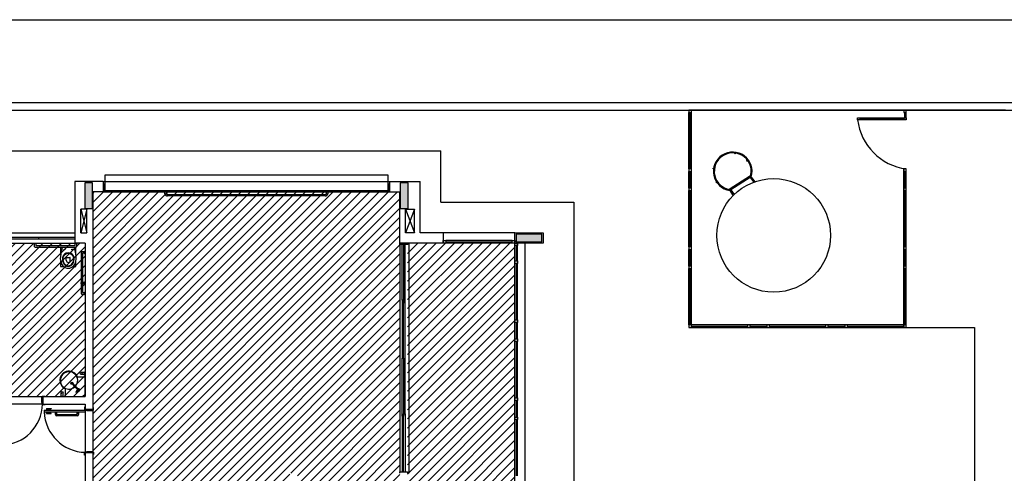
# Model space of a CAD drawing. Extents: x 80 to 849, y -469 to -298.
# Drawn here: x 376 to 395, y -307 to -298 of the extents above; entities that cross this region are included whole.
import ezdxf

# ---------------------------------------------------------------- set-up
doc = ezdxf.new("R2010")
doc.units = 0
doc.header["$LTSCALE"] = 0.2
doc.layers.get('0').update_dxf_attribs({"color": 6, "linetype": 'CONTINUOUS'})
for name, color, linetype in [('ARQ-SMB-1_025', 1, 'CONTINUOUS'), ('Legenda', 40, 'CONTINUOUS'), ('VISTA2', 13, 'CONTINUOUS')]:
    doc.layers.add(name, color=color, linetype=linetype)

# ---------------------------------------------------------------- blocks, each defined once
blk = doc.blocks.new('TORNEIRA IZY PLUS 1198C24 DECA - P')
for p, q in [((-0.01, 0), (-0.01, -0.103)), ((0, 0.016), (0, 0.016)), ((0.019, 0.016), (0, 0.016)), ((0, 0.016), (0, 0.016)), ((0.01, -0.103), (0.01, 0)), ((0.019, 0.007), (0.019, 0.016)), ((0.032, 0.015), (0.019, 0.015)), ((0.019, -0.007), (0.019, 0.007)), ((0.032, -0.015), (0.032, 0.015)), ((0.033, 0.014), (0.033, -0.014)), ((0.034, 0.012), (0.034, -0.012)), ((0.04, 0.012), (0.034, 0.012)), ((0.04, -0.012), (0.04, 0.012)), ((0.041, 0.011), (0.041, -0.011)), ((0.06, 0.006), (0.041, 0.006)), ((-0.01, -0.103), (-0.01, -0.137)), ((-0.01, -0.137), (-0.01, -0.137)), ((0.01, -0.016), (0.019, -0.016)), ((0.01, -0.137), (0.01, -0.103)), ((0.019, -0.016), (0.019, -0.007)), ((0.019, -0.015), (0.032, -0.015)), ((0.034, -0.012), (0.04, -0.012)), ((0.041, -0.006), (0.06, -0.006))]:
    blk.add_line(p, q)
for points in [[(0, 0.016, 0), (0, 0.016, 0), (0.001, 0.016, 0), (0.001, 0.016, 0), (0.001, 0.016, 0), (0.001, 0.016, 0), (0.002, 0.015, 0), (0.002, 0.015, 0), (0.003, 0.015, 0), (0.004, 0.015, 0), (0.005, 0.015, 0), (0.007, 0.015, 0), (0.009, 0.014, 0), (0.011, 0.013, 0), (0.013, 0.012, 0), (0.014, 0.011, 0), (0.015, 0.011, 0), (0.016, 0.01, 0), (0.017, 0.009, 0), (0.017, 0.008, 0), (0.018, 0.007, 0), (0.019, 0.007, 0)], [(0.019, 0.007, 0), (0.018, 0.006, 0), (0.017, 0.006, 0), (0.016, 0.006, 0), (0.016, 0.006, 0), (0.015, 0.006, 0), (0.015, 0.006, 0), (0.014, 0.006, 0), (0.014, 0.007, 0)], [(0.06, -0.006, 0), (0.059, -0.006, 0), (0.059, -0.006, 0), (0.058, -0.006, 0), (0.058, -0.006, 0), (0.057, -0.006, 0), (0.057, -0.006, 0), (0.056, -0.006, 0), (0.055, -0.006, 0), (0.055, -0.005, 0), (0.054, -0.005, 0), (0.053, -0.004, 0), (0.053, -0.004, 0), (0.052, -0.003, 0), (0.051, -0.002, 0), (0.051, -0.001, 0), (0.051, 0, 0), (0.051, 0.001, 0), (0.051, 0.002, 0), (0.052, 0.003, 0), (0.053, 0.004, 0), (0.053, 0.004, 0), (0.054, 0.005, 0), (0.055, 0.005, 0), (0.055, 0.006, 0), (0.056, 0.006, 0), (0.057, 0.006, 0), (0.057, 0.006, 0), (0.058, 0.006, 0), (0.058, 0.006, 0), (0.059, 0.006, 0), (0.059, 0.006, 0), (0.06, 0.006, 0)], [(0, -0.112, 0), (-0.002, -0.112, 0), (-0.004, -0.111, 0), (-0.005, -0.111, 0), (-0.007, -0.11, 0), (-0.008, -0.109, 0), (-0.009, -0.107, 0), (-0.01, -0.106, 0), (-0.01, -0.104, 0), (-0.01, -0.103, 0)], [(-0.01, -0.137, 0), (-0.01, -0.138, 0), (-0.01, -0.14, 0), (-0.009, -0.141, 0), (-0.008, -0.142, 0), (-0.007, -0.143, 0), (-0.005, -0.144, 0), (-0.004, -0.145, 0), (-0.002, -0.145, 0), (0, -0.145, 0)], [(-0.01, -0.138, 0), (-0.01, -0.138, 0), (-0.01, -0.139, 0), (-0.01, -0.14, 0), (-0.009, -0.14, 0), (-0.009, -0.141, 0), (-0.009, -0.141, 0), (-0.008, -0.142, 0), (-0.008, -0.142, 0), (-0.007, -0.143, 0), (-0.007, -0.143, 0), (-0.006, -0.144, 0), (-0.006, -0.144, 0), (-0.005, -0.144, 0), (-0.004, -0.145, 0), (-0.004, -0.145, 0), (-0.003, -0.145, 0), (-0.002, -0.145, 0), (-0.001, -0.145, 0), (-0.001, -0.146, 0), (0, -0.146, 0)], [(0.01, -0.103, 0), (0.01, -0.104, 0), (0.01, -0.106, 0), (0.009, -0.107, 0), (0.008, -0.109, 0), (0.007, -0.11, 0), (0.005, -0.111, 0), (0.004, -0.111, 0), (0.002, -0.112, 0), (0, -0.112, 0)], [(0, -0.145, 0), (0.002, -0.145, 0), (0.004, -0.145, 0), (0.005, -0.144, 0), (0.007, -0.143, 0), (0.008, -0.142, 0), (0.009, -0.141, 0), (0.01, -0.14, 0), (0.01, -0.138, 0), (0.01, -0.137, 0)], [(0, -0.146, 0), (0, -0.146, 0), (0.001, -0.145, 0), (0.002, -0.145, 0), (0.003, -0.145, 0), (0.003, -0.145, 0), (0.004, -0.145, 0), (0.005, -0.145, 0), (0.005, -0.144, 0), (0.006, -0.144, 0), (0.007, -0.143, 0), (0.007, -0.143, 0), (0.008, -0.143, 0), (0.008, -0.142, 0), (0.009, -0.141, 0), (0.009, -0.141, 0), (0.009, -0.14, 0), (0.01, -0.14, 0), (0.01, -0.139, 0), (0.01, -0.138, 0), (0.01, -0.138, 0)], [(0.019, -0.007, 0), (0.018, -0.007, 0), (0.017, -0.008, 0), (0.017, -0.009, 0), (0.016, -0.01, 0), (0.015, -0.011, 0), (0.013, -0.012, 0), (0.012, -0.013, 0), (0.01, -0.013, 0), (0.01, -0.013, 0)], [(0.019, -0.007, 0), (0.018, -0.006, 0), (0.017, -0.006, 0), (0.016, -0.006, 0), (0.016, -0.006, 0), (0.015, -0.006, 0), (0.015, -0.006, 0), (0.014, -0.006, 0), (0.014, -0.007, 0)]]:
    blk.add_polyline3d(points)
blk.add_circle((0.06, 0), 0.00532)
for centre, radius, start, end in [((0, 0), 0.024, 90, 244.5853), ((0, 0), 0.023, 90, 243.3957), ((0, 0), 0.0165, 90, 231.3734), ((0, 0), 0.0145, 90, 224.737), ((0, 0), 0.0155, 90, 228.3548), ((0, 0), 0.012, 90, 210.87), ((0, 0), 0.011, 90, 200.5504), ((0, 0), 0.0103, 90, 180), ((0, 0), 0.024, 40.7619, 90), ((0, 0), 0.023, 42.9457, 90), ((0, 0), 0.0165, 71.7496, 90), ((0, 0), 0.0145, 315.263, 90), ((0, 0), 0.0155, 311.6452, 90), ((0, 0), 0.012, 329.13, 90), ((0, 0), 0.011, 339.4496, 90), ((0, 0), 0.0103, 0, 90), ((0, 0), 0.024, 38.4075, 39.195), ((0.032, 0.014), 0.001, 0, 90), ((0.034, 0.013), 0.001, 180, 270), ((0.04, 0.011), 0.001, 0, 90), ((0.06, 0), 0.00631, 90, 0), ((0.06, 0), 0.00631, 0, 90), ((-0.002, -0.137), 0.00801, 181.2313, 191.3717), ((0, 0), 0.023, 296.6043, 317.0543), ((0, 0), 0.024, 295.4147, 319.2381), ((0.002, -0.137), 0.008, 348.604, 359.993), ((0, 0), 0.024, 320.805, 321.5925), ((0.032, -0.014), 0.001, 270, 0), ((0.034, -0.013), 0.001, 90, 180), ((0.04, -0.011), 0.001, 270, 0)]:
    blk.add_arc(centre, radius, start, end)
blk = doc.blocks.new('pilares')
at = {"layer": 'VISTA2', "linetype": 'Continuous'}
for points in [[(2486.937, 1351.632), (2487.012, 1351.632), (2487.087, 1351.632), (2487.087, 1351.882), (2487.087, 1352.132), (2487.012, 1352.132), (2486.937, 1352.132), (2486.937, 1351.882)], [(2493.257, 1352.132), (2493.182, 1352.132), (2493.107, 1352.132), (2493.107, 1351.882), (2493.107, 1351.632), (2493.182, 1351.632), (2493.257, 1351.632), (2493.257, 1351.882)], [(2495.372, 1351.132), (2495.372, 1351.057), (2495.372, 1350.982), (2495.622, 1350.982), (2495.872, 1350.982), (2495.872, 1351.057), (2495.872, 1351.132), (2495.622, 1351.132)]]:
    blk.add_hatch(color=251, dxfattribs=at).paths.add_polyline_path(points)
at = {"layer": 'VISTA2', "color": 251}
for points in [[(2486.937, 1351.632), (2487.012, 1351.632), (2487.087, 1351.632), (2487.087, 1351.882), (2487.087, 1352.132), (2487.012, 1352.132), (2486.937, 1352.132), (2486.937, 1351.882), (2486.937, 1351.632)], [(2493.257, 1352.132), (2493.182, 1352.132), (2493.107, 1352.132), (2493.107, 1351.882), (2493.107, 1351.632), (2493.182, 1351.632), (2493.257, 1351.632), (2493.257, 1351.882), (2493.257, 1352.132)], [(2495.372, 1351.132), (2495.372, 1351.057), (2495.372, 1350.982), (2495.622, 1350.982), (2495.872, 1350.982), (2495.872, 1351.057), (2495.872, 1351.132), (2495.622, 1351.132), (2495.372, 1351.132)]]:
    blk.add_lwpolyline(points, close=True, dxfattribs=at)
blk = doc.blocks.new('base tipo 1')
at = {"layer": 'VISTA2', "color": 251}
for p, q in [((303.689, -635.369), (363.689, -635.369)), ((303.839, -635.519), (363.689, -635.519)), ((336.151, -635.518), (329.969, -635.519)), ((329.969, -635.519), (329.969, -639.769)), ((330.019, -635.519), (329.969, -635.519)), ((329.969, -635.519), (329.969, -635.569)), ((330.019, -639.769), (330.019, -635.519)), ((330.019, -635.569), (330.019, -635.519)), ((334.219, -635.519), (334.169, -635.519)), ((334.169, -635.519), (334.169, -635.569)), ((334.219, -635.569), (334.219, -635.519)), ((329.969, -636.669), (329.969, -635.569)), ((329.969, -635.569), (330.019, -635.569)), ((329.994, -635.569), (329.994, -636.669)), ((333.269, -635.709), (333.269, -635.669)), ((333.269, -635.669), (333.309, -635.669)), ((333.269, -635.709), (333.269, -635.669)), ((333.269, -635.669), (334.219, -635.669)), ((333.309, -635.709), (333.269, -635.709)), ((334.219, -635.709), (333.269, -635.709)), ((333.309, -635.669), (333.309, -635.709)), ((334.179, -635.689), (333.309, -635.689)), ((334.169, -635.569), (334.219, -635.569)), ((334.179, -635.709), (334.179, -635.669)), ((334.179, -635.669), (334.219, -635.669)), ((334.219, -635.709), (334.179, -635.709)), ((334.183, -635.569), (334.183, -635.669)), ((334.214, -635.569), (334.214, -635.669)), ((334.219, -635.669), (334.219, -635.709)), ((334.219, -635.669), (334.219, -635.709)), ((308.719, -636.319), (325.119, -636.319)), ((325.119, -637.319), (325.119, -636.319)), ((330.607, -636.432), (330.597, -636.419)), ((330.019, -636.669), (329.969, -636.669)), ((329.969, -636.669), (329.969, -636.719)), ((330.019, -636.719), (330.019, -636.669)), ((334.169, -639.769), (334.169, -636.669)), ((334.219, -636.669), (334.169, -636.669)), ((334.169, -636.669), (334.169, -636.719)), ((334.219, -636.719), (334.219, -636.669)), ((324.089, -636.789), (318.551, -636.789)), ((318.551, -636.789), (318.551, -637.119)), ((324.089, -637.119), (324.089, -636.789)), ((329.969, -637.044), (329.969, -636.719)), ((329.969, -636.719), (330.019, -636.719)), ((329.994, -636.719), (329.994, -637.044)), ((331.178, -636.805), (330.757, -637.075)), ((331.17, -636.836), (330.79, -637.079)), ((331.17, -636.836), (331.237, -636.931)), ((331.265, -636.92), (331.178, -636.805)), ((334.169, -636.719), (334.219, -636.719)), ((334.194, -636.719), (334.194, -637.044)), ((334.219, -637.044), (334.219, -636.719)), ((318.519, -636.919), (317.969, -636.919)), ((317.969, -636.919), (317.969, -637.919)), ((318.519, -636.919), (318.119, -636.919)), ((318.519, -636.919), (318.519, -637.119)), ((318.519, -636.919), (324.119, -636.919)), ((318.551, -636.969), (318.519, -636.969)), ((318.519, -636.969), (318.519, -637.119)), ((318.551, -637.119), (318.551, -636.969)), ((324.119, -636.969), (324.089, -636.969)), ((324.089, -636.969), (324.089, -637.119)), ((324.119, -636.919), (324.719, -636.919)), ((324.119, -636.919), (324.119, -637.119)), ((324.119, -637.119), (324.119, -636.969)), ((324.719, -637.919), (324.719, -636.919)), ((330.019, -637.044), (329.969, -637.044)), ((329.969, -637.044), (329.969, -637.094)), ((330.019, -637.094), (330.019, -637.044)), ((334.219, -637.044), (334.169, -637.044)), ((334.169, -637.044), (334.169, -637.094)), ((334.219, -637.094), (334.219, -637.044)), ((318.519, -637.119), (318.319, -637.119)), ((318.319, -637.119), (318.319, -641.369)), ((318.519, -637.119), (318.551, -637.119)), ((318.551, -637.119), (318.551, -637.089)), ((318.551, -637.089), (319.219, -637.089)), ((318.551, -637.119), (324.089, -637.119)), ((319.221, -637.119), (318.551, -637.119)), ((319.219, -637.089), (319.219, -637.119)), ((319.219, -637.119), (319.219, -637.089)), ((319.219, -637.089), (319.919, -637.089)), ((319.921, -637.119), (319.219, -637.119)), ((319.72, -637.129), (319.72, -637.119)), ((319.72, -637.119), (319.75, -637.119)), ((319.75, -637.119), (319.75, -637.124)), ((322.87, -637.199), (319.77, -637.199)), ((319.775, -637.169), (322.865, -637.169)), ((319.919, -637.089), (319.919, -637.119)), ((319.919, -637.119), (319.919, -637.089)), ((319.919, -637.089), (320.619, -637.089)), ((320.621, -637.119), (319.919, -637.119)), ((320.619, -637.089), (320.619, -637.119)), ((320.619, -637.119), (320.619, -637.089)), ((320.619, -637.089), (321.319, -637.089)), ((321.321, -637.119), (320.619, -637.119)), ((321.319, -637.089), (321.319, -637.119)), ((321.319, -637.119), (321.319, -637.089)), ((321.319, -637.089), (322.019, -637.089)), ((322.021, -637.119), (321.319, -637.119)), ((322.019, -637.089), (322.019, -637.119)), ((322.019, -637.119), (322.019, -637.089)), ((322.019, -637.089), (322.719, -637.089)), ((322.721, -637.119), (322.019, -637.119)), ((322.719, -637.089), (322.719, -637.119)), ((322.719, -637.119), (322.719, -637.089)), ((322.719, -637.089), (323.419, -637.089)), ((323.421, -637.119), (322.719, -637.119)), ((322.89, -637.124), (322.89, -637.119)), ((322.89, -637.119), (322.92, -637.119)), ((322.92, -637.119), (322.92, -637.129)), ((323.419, -637.089), (323.419, -637.119)), ((323.419, -637.119), (323.419, -637.089)), ((323.419, -637.089), (324.089, -637.089)), ((324.089, -637.119), (323.419, -637.119)), ((324.089, -637.089), (324.089, -637.119)), ((324.089, -637.119), (324.119, -637.119)), ((324.119, -637.119), (324.319, -637.119)), ((324.319, -638.119), (324.319, -637.119)), ((329.969, -638.194), (329.969, -637.094)), ((329.969, -637.094), (330.019, -637.094)), ((329.994, -637.094), (329.994, -638.194)), ((330.757, -637.075), (330.836, -637.193)), ((330.79, -637.079), (330.856, -637.172)), ((334.169, -637.094), (334.219, -637.094)), ((334.194, -637.094), (334.194, -638.194)), ((334.219, -638.194), (334.219, -637.094)), ((325.119, -637.319), (327.719, -637.319)), ((327.719, -637.319), (327.719, -650.919)), ((318.084, -637.918), (318.084, -637.459)), ((318.204, -637.459), (318.084, -637.459)), ((318.204, -637.459), (318.084, -637.918)), ((318.084, -637.459), (318.204, -637.919)), ((318.204, -637.919), (318.204, -637.459)), ((324.434, -637.919), (324.434, -637.459)), ((324.434, -637.459), (324.604, -637.459)), ((324.434, -637.459), (324.604, -637.919)), ((324.604, -637.459), (324.434, -637.919)), ((324.604, -637.919), (324.604, -637.459)), ((315.869, -637.919), (317.969, -637.919)), ((315.869, -638.004), (317.969, -638.004)), ((317.254, -638.004), (317.254, -638.034)), ((317.969, -637.919), (317.969, -638.119)), ((318.084, -637.918), (318.204, -637.919)), ((324.604, -637.919), (324.434, -637.919)), ((325.169, -637.919), (324.719, -637.919)), ((325.169, -637.919), (325.169, -638.119)), ((325.169, -637.919), (325.169, -638.119)), ((326.569, -637.919), (325.169, -637.919)), ((326.569, -638.119), (326.569, -637.919)), ((326.569, -637.919), (327.119, -637.919)), ((327.119, -637.919), (327.119, -638.119)), ((315.869, -638.034), (317.969, -638.034)), ((315.869, -638.119), (317.969, -638.119)), ((317.159, -638.119), (317.219, -638.119)), ((317.209, -638.129), (317.169, -638.129)), ((317.174, -638.129), (317.174, -638.184)), ((317.189, -638.199), (317.989, -638.199)), ((317.204, -638.129), (317.204, -638.169)), ((317.204, -638.169), (317.974, -638.169)), ((317.689, -638.202), (317.689, -638.349)), ((317.69, -638.122), (317.69, -638.172)), ((317.722, -638.202), (317.957, -638.202)), ((317.959, -638.119), (318.019, -638.119)), ((318.169, -638.119), (317.969, -638.119)), ((318.009, -638.129), (317.969, -638.129)), ((317.974, -638.169), (317.974, -638.129)), ((317.99, -638.355), (317.99, -638.202)), ((318.004, -638.184), (318.004, -638.129)), ((318.169, -638.119), (318.169, -641.119)), ((318.169, -638.119), (318.169, -641.119)), ((324.319, -638.149), (324.319, -638.119)), ((325.169, -638.119), (324.319, -638.119)), ((324.319, -638.149), (324.319, -642.589)), ((324.469, -638.149), (324.319, -638.149)), ((324.365, -639.234), (324.365, -638.149)), ((324.395, -638.149), (324.395, -639.284)), ((324.425, -639.284), (324.425, -638.149)), ((324.469, -638.119), (324.469, -638.149)), ((324.494, -638.119), (324.494, -642.619)), ((325.169, -638.119), (325.169, -638.069)), ((325.169, -638.069), (325.219, -638.069)), ((326.569, -638.119), (325.169, -638.119)), ((325.219, -638.119), (325.169, -638.119)), ((325.219, -638.069), (325.219, -638.119)), ((326.519, -638.069), (325.219, -638.069)), ((325.219, -638.094), (326.519, -638.094)), ((326.519, -638.119), (326.519, -638.069)), ((326.519, -638.069), (326.569, -638.069)), ((326.569, -638.119), (326.519, -638.119)), ((326.569, -638.069), (326.569, -638.119)), ((326.569, -643.069), (326.569, -638.119)), ((326.569, -638.169), (326.569, -638.119)), ((326.569, -638.119), (326.619, -638.119)), ((327.119, -638.119), (326.569, -638.119)), ((326.619, -638.169), (326.569, -638.169)), ((326.594, -638.169), (326.594, -638.469)), ((326.619, -638.469), (326.619, -638.119)), ((326.619, -638.119), (326.619, -638.169)), ((326.769, -643.069), (326.769, -638.119)), ((330.019, -638.194), (329.969, -638.194)), ((329.969, -638.194), (329.969, -638.244)), ((330.019, -638.244), (330.019, -638.194)), ((334.219, -638.194), (334.169, -638.194)), ((334.169, -638.194), (334.169, -638.244)), ((334.219, -638.244), (334.219, -638.194)), ((318.089, -638.303), (318.089, -639.103)), ((318.159, -638.288), (318.104, -638.288)), ((318.159, -638.318), (318.119, -638.318)), ((318.119, -638.318), (318.119, -638.888)), ((318.159, -638.323), (318.159, -638.283)), ((318.169, -638.273), (318.169, -638.333)), ((329.969, -638.569), (329.969, -638.244)), ((329.969, -638.244), (330.019, -638.244)), ((329.994, -638.244), (329.994, -638.569)), ((334.169, -638.244), (334.219, -638.244)), ((334.194, -638.244), (334.194, -638.569)), ((334.219, -638.569), (334.219, -638.244)), ((317.69, -638.473), (317.69, -638.578)), ((317.69, -638.578), (317.745, -638.578)), ((317.936, -638.578), (317.99, -638.578)), ((317.99, -638.578), (317.99, -638.473)), ((326.569, -638.519), (326.569, -638.469)), ((326.569, -638.469), (326.619, -638.469)), ((326.619, -638.519), (326.569, -638.519)), ((326.594, -638.519), (326.594, -639.619)), ((326.619, -638.469), (326.619, -638.519)), ((326.619, -639.619), (326.619, -638.519)), ((330.019, -638.569), (329.969, -638.569)), ((329.969, -638.569), (329.969, -638.619)), ((330.019, -638.619), (330.019, -638.569)), ((334.219, -638.569), (334.169, -638.569)), ((334.169, -638.569), (334.169, -638.619)), ((334.219, -638.619), (334.219, -638.569)), ((329.969, -639.719), (329.969, -638.619)), ((329.969, -638.619), (330.019, -638.619)), ((329.994, -638.619), (329.994, -639.719)), ((330.017, -638.619), (330.019, -638.619)), ((334.169, -638.619), (334.219, -638.619)), ((334.194, -638.619), (334.194, -639.719)), ((334.217, -638.619), (334.219, -638.619)), ((334.219, -639.719), (334.219, -638.619)), ((318.159, -638.888), (318.104, -638.888)), ((318.159, -638.918), (318.104, -638.918)), ((318.119, -638.918), (318.119, -639.088)), ((318.159, -638.923), (318.159, -638.883)), ((318.169, -638.873), (318.169, -638.933)), ((318.104, -639.118), (318.159, -639.118)), ((318.119, -639.088), (318.159, -639.088)), ((318.159, -639.123), (318.159, -639.083)), ((318.169, -639.073), (318.169, -639.133)), ((324.395, -639.234), (324.365, -639.234)), ((324.365, -639.234), (324.365, -640.369)), ((324.395, -640.369), (324.395, -639.234)), ((324.395, -639.284), (324.425, -639.284)), ((324.425, -641.454), (324.425, -639.284)), ((326.569, -639.669), (326.569, -639.619)), ((326.569, -639.619), (326.619, -639.619)), ((326.619, -639.669), (326.569, -639.669)), ((326.594, -639.669), (326.594, -639.994)), ((326.619, -639.619), (326.619, -639.669)), ((326.619, -639.994), (326.619, -639.669)), ((334.219, -639.719), (329.969, -639.719)), ((330.019, -639.719), (329.969, -639.719)), ((329.969, -639.719), (329.969, -639.769)), ((330.019, -639.719), (329.969, -639.719)), ((329.969, -639.719), (329.969, -639.769)), ((330.017, -639.719), (330.019, -639.719)), ((330.019, -639.769), (330.019, -639.719)), ((330.019, -639.769), (330.019, -639.719)), ((330.019, -639.744), (331.119, -639.744)), ((331.169, -639.719), (331.119, -639.719)), ((331.119, -639.719), (331.119, -639.769)), ((331.169, -639.769), (331.169, -639.719)), ((331.169, -639.744), (331.494, -639.744)), ((331.544, -639.719), (331.494, -639.719)), ((331.494, -639.719), (331.494, -639.769)), ((331.544, -639.769), (331.544, -639.719)), ((331.544, -639.744), (332.644, -639.744)), ((332.694, -639.719), (332.644, -639.719)), ((332.644, -639.719), (332.644, -639.769)), ((332.694, -639.769), (332.694, -639.719)), ((332.694, -639.744), (333.019, -639.744)), ((333.069, -639.719), (333.019, -639.719)), ((333.019, -639.719), (333.019, -639.769)), ((333.069, -639.721), (333.069, -639.719)), ((333.069, -639.769), (333.069, -639.719)), ((333.069, -639.744), (334.169, -639.744)), ((334.169, -639.721), (334.169, -639.719)), ((334.219, -639.719), (334.169, -639.719)), ((334.169, -639.719), (334.169, -639.769)), ((334.219, -639.719), (334.169, -639.719)), ((334.169, -639.719), (334.169, -639.769)), ((334.219, -639.719), (334.169, -639.719)), ((334.169, -639.719), (334.169, -639.769)), ((334.217, -639.719), (334.219, -639.719)), ((334.219, -639.769), (334.219, -639.719)), ((334.219, -639.769), (334.219, -639.719)), ((334.219, -639.769), (334.219, -639.719)), ((329.969, -639.769), (335.552, -639.769)), ((329.969, -639.769), (330.019, -639.769)), ((329.969, -639.769), (330.019, -639.769)), ((331.119, -639.769), (330.019, -639.769)), ((331.119, -639.769), (331.169, -639.769)), ((331.494, -639.769), (331.169, -639.769)), ((331.494, -639.769), (331.544, -639.769)), ((332.644, -639.769), (331.544, -639.769)), ((332.644, -639.769), (332.694, -639.769)), ((333.019, -639.769), (332.694, -639.769)), ((333.019, -639.769), (333.069, -639.769)), ((334.169, -639.769), (333.069, -639.769)), ((334.169, -639.769), (334.219, -639.769)), ((334.169, -639.769), (334.219, -639.769)), ((334.169, -639.769), (334.219, -639.769)), ((335.551, -639.769), (335.551, -650.919)), ((335.552, -639.769), (335.552, -639.769)), ((326.569, -640.044), (326.569, -639.994)), ((326.569, -639.994), (326.619, -639.994)), ((326.619, -640.044), (326.569, -640.044)), ((326.594, -640.044), (326.594, -641.144)), ((326.619, -639.994), (326.619, -640.044)), ((326.619, -641.144), (326.619, -640.044)), ((324.365, -640.369), (324.395, -640.369)), ((324.365, -640.369), (324.395, -640.369)), ((324.365, -641.504), (324.365, -640.369)), ((324.365, -640.369), (324.395, -640.369)), ((324.365, -640.369), (324.395, -640.369)), ((324.395, -640.369), (324.395, -641.504)), ((318.159, -640.649), (318.089, -640.649)), ((318.159, -640.649), (318.089, -640.649)), ((318.159, -640.649), (318.089, -640.649)), ((318.159, -640.649), (318.089, -640.649)), ((318.159, -640.649), (318.089, -640.649)), ((318.159, -640.649), (318.089, -640.649)), ((318.159, -640.689), (318.089, -640.689)), ((318.159, -640.689), (318.089, -640.689)), ((318.159, -640.689), (318.089, -640.689)), ((318.159, -640.689), (318.089, -640.689)), ((318.159, -640.689), (318.089, -640.689)), ((318.159, -640.689), (318.089, -640.689)), ((318.159, -640.639), (318.169, -640.639)), ((318.159, -640.699), (318.159, -640.639)), ((318.159, -640.639), (318.169, -640.639)), ((318.159, -640.699), (318.159, -640.639)), ((318.159, -640.639), (318.169, -640.639)), ((318.159, -640.699), (318.159, -640.639)), ((318.159, -640.639), (318.169, -640.639)), ((318.159, -640.699), (318.159, -640.639)), ((318.159, -640.639), (318.169, -640.639)), ((318.159, -640.699), (318.159, -640.639)), ((318.159, -640.639), (318.169, -640.639)), ((318.159, -640.699), (318.159, -640.639)), ((318.169, -640.699), (318.159, -640.699)), ((318.169, -640.699), (318.159, -640.699)), ((318.169, -640.699), (318.159, -640.699)), ((318.169, -640.699), (318.159, -640.699)), ((318.169, -640.699), (318.159, -640.699)), ((318.169, -640.699), (318.159, -640.699)), ((318.169, -640.639), (318.169, -640.699)), ((318.169, -640.639), (318.169, -640.699)), ((318.169, -640.639), (318.169, -640.699)), ((318.169, -640.639), (318.169, -640.699)), ((318.169, -640.639), (318.169, -640.699)), ((318.169, -640.639), (318.169, -640.699)), ((318.02, -640.734), (318.169, -640.734)), ((318.02, -640.734), (318.169, -640.734)), ((318.02, -640.734), (318.169, -640.734)), ((318.02, -640.734), (318.169, -640.734)), ((318.02, -640.734), (318.169, -640.734)), ((318.02, -640.734), (318.169, -640.734)), ((318.169, -641.119), (318.169, -640.734)), ((318.169, -641.119), (318.169, -640.734)), ((318.169, -641.119), (318.169, -640.734)), ((318.169, -641.119), (318.169, -640.734)), ((318.169, -641.119), (318.169, -640.734)), ((318.169, -641.119), (318.169, -640.734)), ((317.329, -641.119), (317.329, -641.109)), ((317.329, -641.109), (317.379, -641.109)), ((317.379, -641.109), (317.379, -641.119)), ((317.689, -641.119), (317.689, -641.109)), ((317.689, -641.109), (317.749, -641.109)), ((317.689, -641.119), (317.689, -641.109)), ((317.689, -641.109), (317.749, -641.109)), ((317.689, -641.119), (317.689, -641.109)), ((317.689, -641.109), (317.749, -641.109)), ((317.689, -641.119), (317.689, -641.109)), ((317.689, -641.109), (317.749, -641.109)), ((317.689, -641.119), (317.689, -641.109)), ((317.689, -641.109), (317.749, -641.109)), ((317.689, -641.119), (317.689, -641.109)), ((317.689, -641.109), (317.749, -641.109)), ((317.699, -641.109), (317.699, -641.039)), ((317.699, -641.109), (317.699, -641.039)), ((317.699, -641.109), (317.699, -641.039)), ((317.699, -641.109), (317.699, -641.039)), ((317.699, -641.109), (317.699, -641.039)), ((317.699, -641.109), (317.699, -641.039)), ((317.739, -641.109), (317.739, -641.039)), ((317.739, -641.109), (317.739, -641.039)), ((317.739, -641.109), (317.739, -641.039)), ((317.739, -641.109), (317.739, -641.039)), ((317.739, -641.109), (317.739, -641.039)), ((317.739, -641.109), (317.739, -641.039)), ((317.749, -641.109), (317.749, -641.119)), ((317.749, -641.109), (317.749, -641.119)), ((317.749, -641.109), (317.749, -641.119)), ((317.749, -641.109), (317.749, -641.119)), ((317.749, -641.109), (317.749, -641.119)), ((317.749, -641.109), (317.749, -641.119)), ((317.784, -641.119), (317.784, -640.97)), ((317.784, -641.119), (317.784, -640.97)), ((317.784, -641.119), (317.784, -640.97)), ((317.784, -641.119), (317.784, -640.97)), ((317.784, -641.119), (317.784, -640.97)), ((317.784, -641.119), (317.784, -640.97)), ((316.519, -641.119), (317.319, -641.119)), ((317.329, -641.269), (316.544, -641.269)), ((317.319, -641.234), (317.319, -641.119)), ((317.319, -641.119), (317.329, -641.119)), ((317.329, -641.234), (317.319, -641.234)), ((317.344, -641.119), (317.329, -641.119)), ((317.329, -641.269), (317.329, -641.234)), ((317.339, -641.269), (317.329, -641.269)), ((317.339, -641.279), (317.339, -641.269)), ((317.344, -641.269), (317.339, -641.269)), ((317.389, -641.279), (317.339, -641.279)), ((317.344, -641.119), (318.169, -641.119)), ((317.344, -641.119), (317.344, -641.269)), ((317.344, -641.119), (317.379, -641.119)), ((317.344, -641.269), (318.169, -641.269)), ((317.389, -641.269), (317.389, -641.279)), ((317.749, -641.119), (317.689, -641.119)), ((317.749, -641.119), (317.689, -641.119)), ((317.749, -641.119), (317.689, -641.119)), ((317.749, -641.119), (317.689, -641.119)), ((317.749, -641.119), (317.689, -641.119)), ((317.749, -641.119), (317.689, -641.119)), ((317.784, -641.119), (318.169, -641.119)), ((317.784, -641.119), (318.169, -641.119)), ((317.784, -641.119), (318.169, -641.119)), ((317.784, -641.119), (318.169, -641.119)), ((317.784, -641.119), (318.169, -641.119)), ((317.784, -641.119), (318.169, -641.119)), ((318.169, -641.269), (318.169, -641.369)), ((326.569, -641.194), (326.569, -641.144)), ((326.569, -641.144), (326.619, -641.144)), ((326.619, -641.194), (326.569, -641.194)), ((326.594, -641.194), (326.594, -641.519)), ((326.619, -641.144), (326.619, -641.194)), ((326.619, -641.519), (326.619, -641.194)), ((317.369, -641.384), (317.369, -641.419)), ((317.369, -641.384), (318.169, -641.384)), ((317.369, -641.419), (318.169, -641.419)), ((317.407, -641.381), (317.442, -641.381)), ((317.407, -641.381), (317.407, -641.384)), ((317.407, -641.422), (317.407, -641.419)), ((317.407, -641.422), (317.442, -641.422)), ((317.414, -641.354), (317.414, -641.381)), ((317.414, -641.354), (317.504, -641.354)), ((317.414, -641.359), (317.504, -641.359)), ((317.414, -641.449), (317.414, -641.422)), ((317.414, -641.444), (317.504, -641.444)), ((317.414, -641.449), (317.504, -641.449)), ((317.434, -641.359), (317.434, -641.381)), ((317.434, -641.444), (317.434, -641.422)), ((317.442, -641.381), (317.442, -641.384)), ((317.442, -641.422), (317.442, -641.419)), ((317.504, -641.354), (317.504, -641.359)), ((317.504, -641.449), (317.504, -641.444)), ((317.587, -641.469), (317.587, -641.419)), ((317.587, -641.419), (317.609, -641.419)), ((317.609, -641.419), (317.609, -641.459)), ((318.012, -641.494), (317.612, -641.494)), ((317.619, -641.469), (318.006, -641.469)), ((318.016, -641.419), (318.016, -641.459)), ((318.016, -641.459), (318.016, -641.419)), ((318.016, -641.419), (318.037, -641.419)), ((318.037, -641.419), (318.037, -641.469)), ((318.169, -641.324), (318.159, -641.324)), ((318.159, -641.324), (318.159, -641.374)), ((318.159, -641.374), (318.169, -641.374)), ((318.319, -641.369), (318.169, -641.369)), ((318.169, -641.369), (318.169, -641.374)), ((318.169, -641.374), (318.169, -641.384)), ((318.169, -641.384), (318.169, -641.419)), ((318.169, -641.384), (318.204, -641.384)), ((318.169, -641.384), (318.169, -642.204)), ((318.204, -641.384), (318.204, -641.394)), ((318.204, -641.394), (318.319, -641.394)), ((318.329, -641.334), (318.319, -641.334)), ((318.319, -641.369), (318.319, -641.384)), ((318.319, -641.394), (318.319, -641.384)), ((318.319, -641.384), (318.329, -641.384)), ((318.319, -641.394), (318.319, -642.194)), ((318.329, -641.384), (318.329, -641.334)), ((324.395, -642.589), (324.395, -641.454)), ((324.395, -641.454), (324.425, -641.454)), ((324.425, -641.454), (324.425, -642.589)), ((324.365, -641.504), (324.365, -642.589)), ((324.395, -641.504), (324.365, -641.504)), ((326.569, -641.569), (326.569, -641.519)), ((326.569, -641.519), (326.619, -641.519)), ((326.619, -641.569), (326.569, -641.569)), ((326.594, -641.569), (326.594, -642.669)), ((326.619, -641.519), (326.619, -641.569)), ((326.619, -642.669), (326.619, -641.569)), ((318.159, -642.264), (318.159, -642.214)), ((318.159, -642.214), (318.169, -642.214)), ((318.169, -642.264), (318.159, -642.264)), ((318.169, -642.214), (318.169, -642.204)), ((318.169, -642.204), (318.204, -642.204)), ((318.169, -642.219), (318.169, -642.214)), ((318.169, -642.219), (318.169, -645.969)), ((318.319, -642.219), (318.169, -642.219)), ((318.204, -642.204), (318.204, -642.194)), ((318.204, -642.194), (318.319, -642.194)), ((318.319, -642.194), (318.319, -642.204)), ((318.319, -642.204), (318.329, -642.204)), ((318.319, -642.219), (318.319, -642.204)), ((318.319, -642.219), (318.319, -643.069)), ((318.319, -642.219), (318.319, -642.254)), ((318.329, -642.254), (318.319, -642.254)), ((318.329, -642.204), (318.329, -642.254)), ((324.319, -642.619), (324.319, -642.589)), ((324.319, -642.589), (324.469, -642.589)), ((324.469, -642.589), (324.469, -642.619)), ((324.494, -642.619), (324.469, -642.619))]:
    blk.add_line(p, q, dxfattribs=at)
for points in [[(317.799, -638.456, 0), (317.799, -638.411, 0)], [(317.809, -638.401, 0), (317.869, -638.401, 0)], [(317.879, -638.456, 0), (317.879, -638.411, 0)]]:
    blk.add_polyline3d(points, dxfattribs=at)
for centre, radius in [((330.602, -636.426), 0.00833), ((330.874, -636.364), 0.00833), ((330.454, -636.662), 0.00833), ((331.109, -636.512), 0.00833), ((331.629, -637.969), 1.11), ((330.516, -636.933), 0.00833), ((317.764, -638.246), 0.00837), ((317.915, -638.246), 0.00837), ((318.104, -638.903), 0.015), ((318.089, -640.669), 0.02), ((318.089, -640.669), 0.02), ((318.089, -640.669), 0.02), ((318.089, -640.669), 0.02), ((318.089, -640.669), 0.02), ((318.089, -640.669), 0.02), ((317.909, -640.859), 0.0225), ((317.909, -640.859), 0.0225), ((317.909, -640.859), 0.0225), ((317.909, -640.859), 0.0225), ((317.909, -640.859), 0.0225), ((317.909, -640.859), 0.0225), ((317.909, -640.859), 0.0175), ((317.909, -640.859), 0.0175), ((317.909, -640.859), 0.0175), ((317.909, -640.859), 0.0175), ((317.909, -640.859), 0.0175), ((317.909, -640.859), 0.0175), ((317.719, -641.039), 0.02), ((317.719, -641.039), 0.02), ((317.719, -641.039), 0.02), ((317.719, -641.039), 0.02), ((317.719, -641.039), 0.02), ((317.719, -641.039), 0.02)]:
    blk.add_circle(centre, radius, dxfattribs=at)
for centre, radius, start, end in [((334.363, -635.576), 1.103, 186.9381, 262.4619), ((330.827, -636.719), 0.378, 344.1515, 261.1395), ((330.828, -636.718), 0.361, 340.9337, 263.7475), ((319.79, -637.132), 0.0705, 177.9322, 253.1432), ((319.799, -637.127), 0.0489, 177.2943, 240.8149), ((322.841, -637.127), 0.0489, 299.1851, 2.7057), ((322.85, -637.132), 0.0705, 286.8568, 2.0678), ((317.169, -638.119), 0.01, 180, 270), ((317.189, -638.184), 0.015, 180, 270), ((317.209, -638.119), 0.01, 270, 360), ((319.36, -638.638), 1.695, 165.0819, 171.247), ((316.319, -638.638), 1.695, 8.753, 14.9181), ((317.969, -638.119), 0.01, 180, 270), ((317.989, -638.184), 0.015, 270, 0), ((318.009, -638.119), 0.01, 270, 360), ((317.935, -638.413), 0.252, 172.4942, 216.8526), ((317.892, -638.432), 0.168, 171.6559, 214.3249), ((317.84, -638.427), 0.116, 9.4331, 170.5669), ((317.892, -638.432), 0.158, 171.6559, 214.3249), ((317.84, -638.427), 0.106, 9.4331, 170.5669), ((317.809, -638.411), 0.01, 90.0013, 179.9987), ((317.869, -638.411), 0.01, 0.0013, 89.9987), ((317.787, -638.432), 0.158, 325.6751, 8.3441), ((317.787, -638.432), 0.168, 325.6751, 8.3441), ((317.744, -638.413), 0.252, 323.1474, 7.5058), ((318.104, -638.303), 0.015, 90, 180), ((318.169, -638.283), 0.01, 90, 180), ((318.169, -638.323), 0.01, 180, 270), ((317.844, -638.46), 0.152, 223.0977, 268.1727), ((317.839, -638.469), 0.104, 213.7223, 326.2777), ((317.839, -638.469), 0.0945, 213.7223, 326.2777), ((317.839, -638.456), 0.04, 180, 0), ((317.835, -638.46), 0.152, 271.8273, 316.9023), ((318.169, -638.883), 0.01, 90, 180), ((318.169, -638.923), 0.01, 180, 270), ((318.104, -639.103), 0.015, 180, 270), ((318.169, -639.083), 0.01, 90, 180), ((318.169, -639.123), 0.01, 180, 270), ((317.854, -640.804), 0.18, 22.8854, 247.1146), ((317.854, -640.804), 0.18, 22.8854, 247.1146), ((317.854, -640.804), 0.18, 22.8854, 247.1146), ((317.854, -640.804), 0.18, 22.8854, 247.1146), ((317.854, -640.804), 0.18, 22.8854, 247.1146), ((317.854, -640.804), 0.18, 22.8854, 247.1146), ((317.854, -640.804), 0.17, 318.4736, 311.5264), ((317.854, -640.804), 0.17, 318.4736, 311.5264), ((317.854, -640.804), 0.17, 318.4736, 311.5264), ((317.854, -640.804), 0.17, 318.4736, 311.5264), ((317.854, -640.804), 0.17, 318.4736, 311.5264), ((317.854, -640.804), 0.17, 318.4736, 311.5264), ((316.516, -641.251), 0.818, 271.9776, 358.7431), ((318.187, -641.391), 0.818, 181.9776, 268.7431), ((317.612, -641.469), 0.025, 180, 270), ((317.619, -641.459), 0.01, 180, 270), ((318.006, -641.459), 0.01, 270, 0), ((318.012, -641.469), 0.025, 270, 360)]:
    blk.add_arc(centre, radius, start, end, dxfattribs=at)
blk.add_blockref('pilares', (-2168.777, -1989.077), dxfattribs=at)
at = {"layer": 'VISTA2', "color": 251, "rotation": 224.9999999999908}
blk.add_blockref('TORNEIRA IZY PLUS 1198C24 DECA - P', (318.039, -640.989), dxfattribs=at)
blk.add_blockref('TORNEIRA IZY PLUS 1198C24 DECA - P', (318.039, -640.989), dxfattribs=at)
blk.add_blockref('TORNEIRA IZY PLUS 1198C24 DECA - P', (318.039, -640.989), dxfattribs=at)
blk.add_blockref('TORNEIRA IZY PLUS 1198C24 DECA - P', (318.039, -640.989), dxfattribs=at)
blk.add_blockref('TORNEIRA IZY PLUS 1198C24 DECA - P', (318.039, -640.989), dxfattribs=at)
blk.add_blockref('TORNEIRA IZY PLUS 1198C24 DECA - P', (318.039, -640.989), dxfattribs=at)

msp = doc.modelspace()

# ---------------------------------------------------------------- hatches: boundary and pattern name
at = {"layer": 'Legenda', "ltscale": 10}
h = msp.add_hatch(dxfattribs=at)
h.set_pattern_fill('ANSI31', color=251, scale=0.04, style=0)
h.set_pattern_definition([(45, (277.34229, -8e-05), (-0.08980256, 0.08980256), [])])
h.paths.add_polyline_path([(376.9549, -302.8058), (376.7549, -302.8058), (374.6549, -302.8058), (374.6549, -302.8058), (374.4549, -302.8058), (374.4549, -305.8058), (375.2799, -305.8058), (376.9549, -305.8058)])
h.paths.add_polyline_path([(383.1049, -302.8058), (383.1049, -301.8058), (382.9049, -301.8058), (377.3049, -301.8058), (377.1049, -301.8058), (377.1049, -307.7558), (380.8549, -307.7558), (380.9549, -307.7558), (380.9549, -307.3058), (381.1049, -307.3058), (381.1049, -307.7558), (383.1049, -307.7558), (383.1049, -307.3058)])
h.paths.add_polyline_path([(374.3049, -301.8058), (374.1049, -301.8058), (368.5049, -301.8058), (368.3049, -301.8058), (368.3049, -302.8058), (368.3049, -307.3057), (368.3049, -307.7558), (370.3049, -307.7558), (370.3049, -307.2958), (370.4549, -307.2958), (370.4549, -307.7558), (370.5549, -307.7558), (374.3049, -307.7558), (374.3049, -306.9058)])
h = msp.add_hatch(dxfattribs=at)
h.set_pattern_fill('ANSI31', color=40, scale=0.04, style=0)
h.set_pattern_definition([(45, (4564.7907, 73.77167), (-0.0898025612, 0.0898025612), [])])
h.paths.add_polyline_path([(383.2549, -302.8058), (385.3549, -302.8058), (385.3549, -307.7558), (385.105, -307.7558), (385.105, -307.9544), (385.705, -307.9544), (385.705, -310.4252), (385.705, -310.4544), (385.1049, -310.4544), (385.1049, -310.6558), (385.3549, -310.6558), (385.3549, -315.6058), (383.2549, -315.6058), (383.2549, -310.6558), (383.5049, -310.6558), (383.5049, -307.7558), (383.2549, -307.7558)])

# ---------------------------------------------------------------- linework, layer by layer
at = {"layer": 'Legenda', "color": 40, "ltscale": 10}
msp.add_lwpolyline([(356.9608, -298.4399), (431.7769, -298.4399), (431.7769, -379.7403), (356.9608, -379.7403)], close=True, dxfattribs=at)

# ---------------------------------------------------------------- block references
at = {"layer": 'ARQ-SMB-1_025'}
msp.add_blockref('base tipo 1', (58.7854, 335.3136), dxfattribs=at)

doc.saveas('drawing.dxf')
